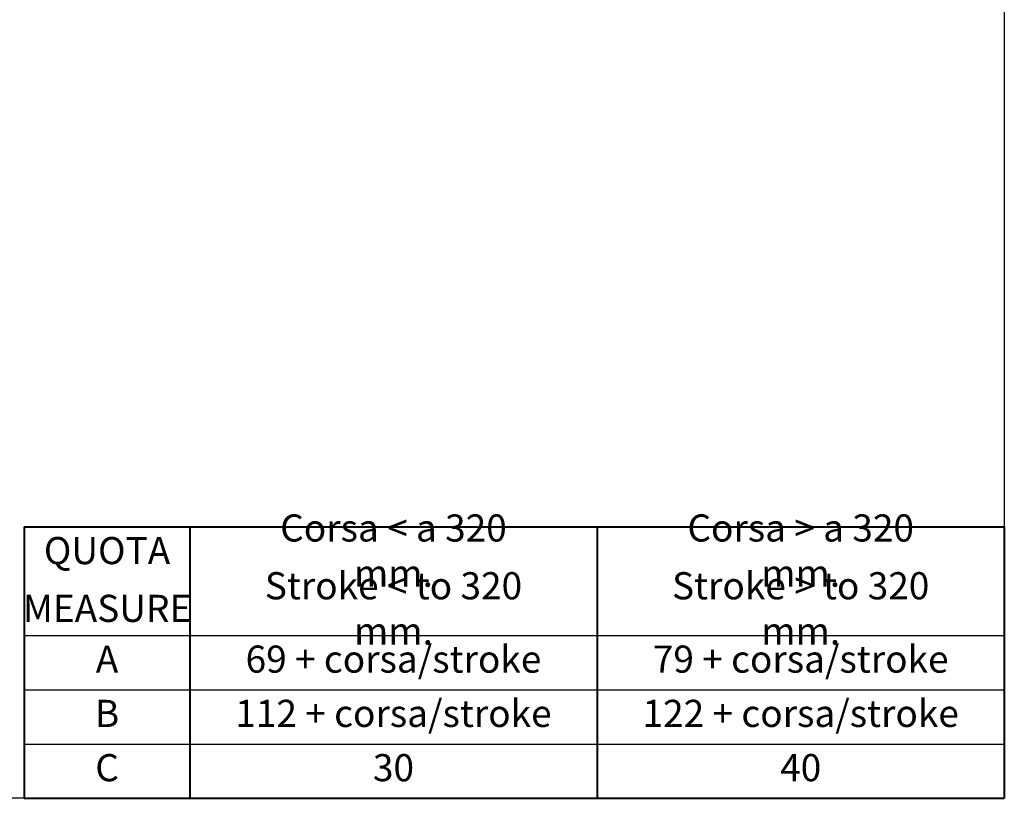
# Model space of a CAD drawing. Units: millimetres. Extents: x 0 to 788, y 0 to 585.
# Drawn here: x 461 to 788, y 0 to 258 of the extents above; entities that cross this region are included whole.
import ezdxf

# ---------------------------------------------------------------- set-up
doc = ezdxf.new("R2010")
doc.units = ezdxf.units.MM
doc.header["$LTSCALE"] = 4.3
for name, color, linetype, lineweight in [('AM_0', 2, 'Continuous', 40), ('AM_4', 3, 'Continuous', 25), ('AM_6', 7, 'Continuous', 25)]:
    doc.layers.add(name, color=color, linetype=linetype, lineweight=lineweight)
doc.layers.add('AM_12', color=7, linetype='Continuous', lineweight=25, plot=False)
doc.styles.get("Standard").update_dxf_attribs({"font": 'ISOCP.SHX', "width": 0.9})

msp = doc.modelspace()

# ---------------------------------------------------------------- linework, layer by layer
at = {"layer": 'AM_0'}
for p, q in [((462.6, 90), (787.5, 90)), ((462.6, 90), (462.6, 0)), ((517.5, 90), (517.5, 0)), ((652.5, 90), (652.5, 0)), ((787.5, 90), (787.5, 0)), ((462.6, 0), (787.5, 0))]:
    msp.add_line(p, q, dxfattribs=at)
at = {"layer": 'AM_12'}
for p, q in [((787.5, 585), (787.5, 0)), ((787.5, 0), (0, 0)), ((787.5, 0), (787.5, 0))]:
    msp.add_line(p, q, dxfattribs=at)
at = {"layer": 'AM_4'}
for p, q in [((462.6, 54), (787.5, 54)), ((462.6, 36), (787.5, 36)), ((462.6, 18), (787.5, 18))]:
    msp.add_line(p, q, dxfattribs=at)

# ---------------------------------------------------------------- texts
at = {"layer": 'AM_6', "char_height": 9, "attachment_point": 5}
for s, insert, width in [('Corsa < a 320 mm.', (585, 81), 93.656005), ('Corsa > a 320 mm.', (720, 81), 103.69732), ('QUOTA', (490.05, 81), 24.816479), ('{\\C3;Stroke < to 320 mm.}', (585, 63), 104.46787), ('{\\C3;Stroke > to 320 mm.}', (720, 63), 95.665654), ('{\\C3;MEASURE}', (490.05, 63), 39.628256), ('A', (490.05, 45), 12.304817), ('69 + corsa/stroke', (585, 45), 105.51915), ('79 + corsa/stroke', (720, 45), 105.5205), ('B', (490.05, 27), 14.10514), ('112 + corsa/stroke', (585, 27), 111.187861), ('122 + corsa/stroke', (720, 27), 105.5205), ('C', (490.05, 9), 14.10514), ('30', (585, 9), 111.187861), ('40', (720, 9), 105.5205)]:
    msp.add_mtext(s, dxfattribs=dict(at, insert=insert, width=width))

doc.saveas('drawing.dxf')
